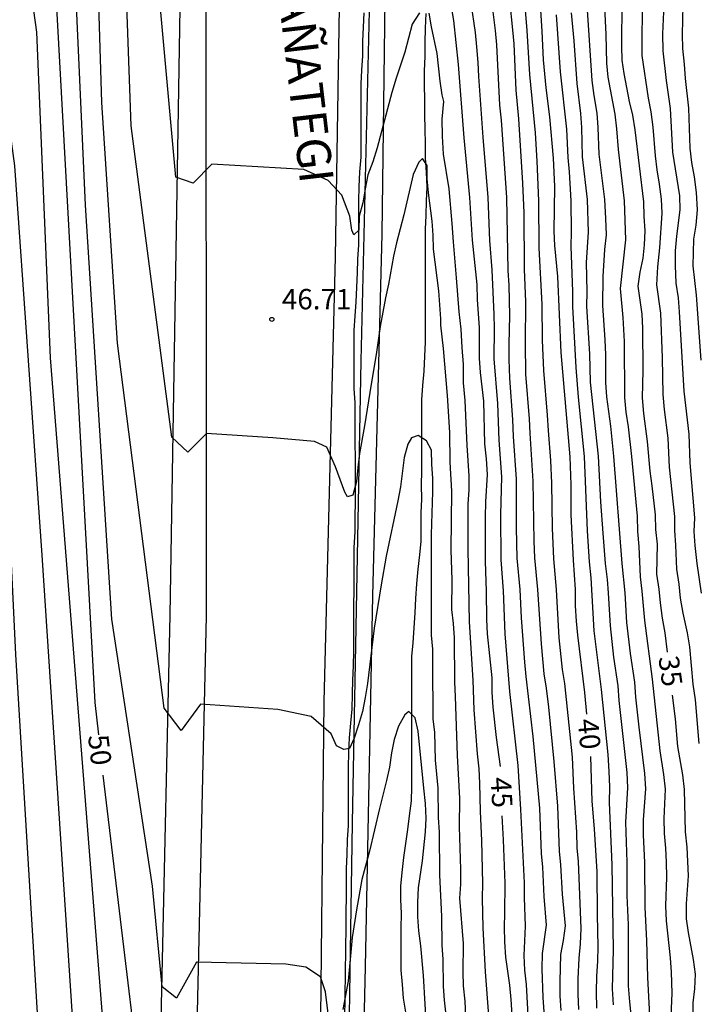
# Model space of a CAD drawing. Units: millimetres. Extents: x 584144 to 584496, y 4794290 to 4794540.
# Drawn here: x 584441 to 584466, y 4794329 to 4794365 of the extents above; entities that cross this region are included whole.
import ezdxf

# ---------------------------------------------------------------- set-up
doc = ezdxf.new("R2010")
doc.units = ezdxf.units.MM
for name, color, linetype in [('020101', 3, 'CABEZA_TALUD'), ('020104', 34, 'Continuous'), ('020204', 9, 'Continuous'), ('020307', 24, 'Continuous'), ('020308', 9, 'Continuous'), ('060111', 9, 'Continuous'), ('060113', 4, 'Continuous'), ('060119', 9, 'Continuous'), ('070101', 9, 'ALAMBRADA'), ('080312', 8, 'Continuous')]:
    doc.layers.add(name, color=color, linetype=linetype)
doc.layers.add('020105', color=24, linetype='Continuous', lineweight=30)
doc.styles.add('ARIAL', font='ARIAL.TTF', dxfattribs={"height": 1})
doc.styles.add('ARIALI', font='ARIALI.TTF', dxfattribs={"height": 1})
doc.linetypes.add('ALAMBRADA', pattern='A,1,[203,DONOSTI.shx,S=0.1,R=0,X=0,Y=0],1', length=2)
doc.linetypes.add('CABEZA_TALUD', pattern='A,0.1,[204,DONOSTI.shx,S=0.15,R=0,X=0,Y=0],0,0.2', length=0.3)

# ---------------------------------------------------------------- blocks, each defined once
blk = doc.blocks.new('COTAPU')
blk.add_circle((0, 0), 0.075)

msp = doc.modelspace()

# ---------------------------------------------------------------- linework, layer by layer
at = {"layer": '020101'}
msp.add_polyline3d([(584455.687, 4794328.216, 50.039), (584455.597, 4794328.726, 49.929), (584455.567, 4794329.226, 49.789), (584455.517, 4794329.756, 49.669), (584455.517, 4794330.306, 49.599), (584455.517, 4794330.806, 49.559), (584455.517, 4794331.306, 49.529), (584455.527, 4794331.846, 49.509), (584455.507, 4794332.356, 49.479), (584455.508, 4794332.856, 49.449), (584455.558, 4794333.356, 49.409), (584455.618, 4794333.906, 49.379), (584455.688, 4794334.416, 49.349), (584455.758, 4794334.936, 49.309), (584455.828, 4794335.436, 49.259), (584455.898, 4794335.996, 49.179), (584455.908, 4794336.496, 49.109), (584455.908, 4794337.016, 49.029), (584455.908, 4794337.556, 48.949), (584455.908, 4794338.086, 48.869), (584455.908, 4794338.616, 48.829), (584455.908, 4794339.126, 48.799), (584455.908, 4794339.666, 48.739), (584455.908, 4794340.226, 48.699), (584455.908, 4794340.786, 48.659), (584455.908, 4794341.306, 48.619), (584455.958, 4794341.806, 48.559), (584455.998, 4794342.356, 48.509), (584456.028, 4794342.916, 48.469), (584456.058, 4794343.436, 48.429), (584456.098, 4794343.976, 48.379), (584456.148, 4794344.516, 48.319), (584456.198, 4794345.046, 48.249), (584456.248, 4794345.556, 48.199), (584456.258, 4794346.086, 48.159), (584456.258, 4794346.596, 48.129), (584456.278, 4794347.096, 48.079), (584456.268, 4794347.626, 48.019), (584456.278, 4794348.126, 47.969), (584456.278, 4794348.646, 47.929), (584456.278, 4794349.186, 47.899), (584456.278, 4794349.726, 47.869), (584456.278, 4794350.226, 47.829), (584456.278, 4794350.756, 47.789), (584456.318, 4794351.286, 47.759), (584456.358, 4794351.806, 47.709), (584456.388, 4794352.356, 47.659), (584456.408, 4794352.876, 47.599), (584456.408, 4794353.425, 47.549), (584456.408, 4794353.925, 47.509), (584456.408, 4794354.475, 47.439), (584456.408, 4794355.005, 47.349), (584456.408, 4794355.505, 47.269), (584456.408, 4794356.005, 47.209), (584456.408, 4794356.515, 47.149), (584456.408, 4794357.035, 47.109), (584456.438, 4794357.545, 47.059), (584456.448, 4794358.075, 47.019), (584456.468, 4794358.585, 46.949), (584456.448, 4794359.125, 46.839), (584456.408, 4794359.665, 46.729), (584456.408, 4794360.185, 46.659), (584456.398, 4794360.705, 46.589), (584456.388, 4794361.255, 46.519), (584456.388, 4794361.795, 46.439), (584456.378, 4794362.355, 46.349), (584456.378, 4794362.865, 46.269), (584456.398, 4794363.395, 46.169), (584456.398, 4794363.915, 46.069), (584456.408, 4794364.435, 45.969), (584456.438, 4794364.975, 45.889)], dxfattribs=at)
at = {"layer": '020104', "flags": 128}
for points, elevation in [([(584457.287, 4794327.106), (584457.107, 4794328.656), (584457.077, 4794329.156), (584457.067, 4794330.166), (584457.027, 4794330.666), (584457.017, 4794331.736), (584456.937, 4794333.266), (584456.928, 4794334.836), (584456.888, 4794335.376), (584456.878, 4794336.456), (584456.778, 4794337.486), (584456.758, 4794338.506), (584456.698, 4794339.016), (584456.688, 4794341.066), (584456.678, 4794341.576), (584456.638, 4794342.096), (584456.628, 4794342.616), (584456.638, 4794344.206), (584456.628, 4794345.796), (584456.678, 4794347.366), (584456.678, 4794347.866), (584456.648, 4794348.376), (584456.638, 4794348.896), (584456.448, 4794349.246), (584456.138, 4794349.436), (584455.898, 4794349.356), (584455.758, 4794349.126), (584455.628, 4794348.626), (584455.488, 4794347.546), (584455.398, 4794347.036), (584454.968, 4794344.996), (584454.778, 4794343.946), (584454.528, 4794342.346), (584454.278, 4794340.306), (584454.188, 4794339.796), (584454.088, 4794339.286), (584453.948, 4794338.786), (584453.788, 4794338.296), (584453.611, 4794337.924), (584453.407, 4794337.88), (584453.135, 4794338.017), (584452.944, 4794338.463), (584452.201, 4794339.101), (584450.979, 4794339.355), (584448.138, 4794339.546), (584447.418, 4794338.586), (584446.798, 4794339.406), (584445.078, 4794352.846), (584444.498, 4794361.696), (584444.069, 4794375.745)], 48), ([(584457.917, 4794327.516), (584457.867, 4794328.616), (584457.807, 4794329.176), (584457.797, 4794329.686), (584457.807, 4794330.736), (584457.677, 4794332.406), (584457.707, 4794332.926), (584457.707, 4794333.466), (584457.667, 4794335.036), (584457.678, 4794336.076), (584457.588, 4794337.666), (584457.518, 4794339.836), (584457.488, 4794340.366), (584457.478, 4794341.996), (584457.438, 4794342.526), (584457.378, 4794343.036), (584457.398, 4794344.126), (584457.358, 4794345.216), (584457.378, 4794347.386), (584457.318, 4794348.456), (584457.308, 4794349.556), (584457.218, 4794350.916), (584457.078, 4794352.645), (584456.978, 4794353.505), (584456.978, 4794353.735), (584456.908, 4794354.765), (584456.708, 4794356.295), (584456.698, 4794356.815), (584456.658, 4794357.335), (584456.518, 4794358.375), (584456.478, 4794358.885), (584456.478, 4794359.385), (584456.308, 4794359.645), (584456.168, 4794359.505), (584455.958, 4794359.055), (584455.618, 4794357.565), (584455.348, 4794356.535), (584455.238, 4794356.045), (584455.048, 4794355.015), (584454.938, 4794354.505), (584454.748, 4794353.456), (584454.598, 4794352.426), (584454.408, 4794351.336), (584454.168, 4794349.796), (584453.978, 4794348.776), (584453.918, 4794348.266), (584453.878, 4794347.746), (584453.738, 4794347.246), (584453.548, 4794347.186), (584453.448, 4794347.356), (584453.096, 4794348.283), (584452.778, 4794349.016), (584452.33, 4794349.216), (584450.789, 4794349.35), (584448.358, 4794349.516), (584447.668, 4794348.826), (584447.078, 4794349.376), (584445.578, 4794360.836), (584445.169, 4794372.465)], 47), ([(584456.188, 4794365.005), (584455.928, 4794364.585), (584455.658, 4794363.555), (584455.338, 4794362.595), (584455.178, 4794362.065), (584454.638, 4794360.035), (584454.478, 4794359.515), (584454.288, 4794359.035), (584454.188, 4794358.525), (584454.108, 4794358.005), (584453.968, 4794357.515), (584453.958, 4794356.995), (584453.778, 4794356.825), (584453.698, 4794357.005), (584453.628, 4794357.515), (584453.339, 4794358.29), (584452.83, 4794358.826), (584451.934, 4794359.233), (584448.548, 4794359.425), (584447.868, 4794358.736), (584447.228, 4794358.956), (584446.119, 4794371.105)], 46), ([(584452.839, 4794328.068), (584452.727, 4794328.958), (584452.551, 4794329.51), (584452.011, 4794329.87), (584451.267, 4794329.984), (584447.988, 4794330.056), (584447.248, 4794328.726), (584446.718, 4794329.146), (584446.368, 4794332.846), (584444.868, 4794342.686), (584443.898, 4794357.926), (584443.379, 4794369.335)], 49), ([(584441.609, 4794367.845), (584442.099, 4794364.295), (584442.598, 4794352.296), (584445.377, 4794317.217), (584445.677, 4794310.757), (584445.937, 4794310.487), (584448.976, 4794310.783), (584451.277, 4794310.839), (584453.631, 4794310.158), (584454.356, 4794309.85), (584455.261, 4794309.578), (584456.007, 4794309.318), (584456.174, 4794309.133), (584456.201, 4794308.775), (584456.037, 4794308.377), (584455.351, 4794307.809), (584455.12, 4794307.541), (584454.677, 4794306.026), (584454.473, 4794305.25), (584454.196, 4794304.419), (584453.317, 4794300.947), (584453.347, 4794293.157), (584453.087, 4794290.177)], 51), ([(584462.057, 4794328.316), (584462.027, 4794328.876), (584462.037, 4794329.436), (584462.067, 4794330.206), (584462.117, 4794330.726), (584462.147, 4794331.296), (584462.047, 4794333.756), (584461.997, 4794334.256), (584461.977, 4794334.836), (584461.867, 4794336.456), (584461.817, 4794337.596), (584461.537, 4794340.316), (584461.458, 4794340.826), (584461.328, 4794341.996), (584461.228, 4794343.766), (584461.138, 4794344.896), (584461.088, 4794346.036), (584461.068, 4794347.686), (584461.028, 4794348.516), (584460.938, 4794349.625), (584460.908, 4794350.195), (584460.768, 4794351.835), (584460.718, 4794352.945), (584460.708, 4794354.265), (584460.598, 4794356.355), (584460.588, 4794358.085), (584460.528, 4794359.535), (584460.458, 4794360.585), (584460.248, 4794362.735), (584460.158, 4794364.345), (584459.988, 4794366.455)], 41), ([(584466.487, 4794338.106), (584466.347, 4794339.716), (584466.267, 4794340.286), (584466.137, 4794341.656), (584466.057, 4794342.176), (584465.897, 4794342.896), (584465.797, 4794343.456), (584465.747, 4794343.966), (584465.657, 4794344.526), (584465.627, 4794345.406), (584465.587, 4794345.946), (584465.588, 4794346.455), (584465.398, 4794348.275), (584465.338, 4794349.345), (584465.208, 4794350.395), (584465.158, 4794350.945), (584465.138, 4794352.295), (584465.068, 4794353.945), (584464.928, 4794354.985), (584464.968, 4794355.655), (584465.038, 4794356.345), (584465.118, 4794357.625), (584465.098, 4794358.145), (584465.028, 4794358.695), (584464.938, 4794359.225), (584464.878, 4794359.735), (584464.788, 4794360.795), (584464.718, 4794361.355), (584464.618, 4794361.855), (584464.388, 4794363.425), (584464.388, 4794364.265), (584464.428, 4794365.895)], 34), ([(584458.078, 4794365.355), (584458.238, 4794364.275), (584458.288, 4794363.745), (584458.338, 4794363.175), (584458.358, 4794362.655), (584458.518, 4794360.425), (584458.708, 4794358.205), (584458.768, 4794356.625), (584458.848, 4794355.535), (584458.928, 4794353.895), (584458.938, 4794353.375), (584458.928, 4794352.265), (584459.068, 4794350.616), (584459.108, 4794349.266), (584459.208, 4794347.916), (584459.168, 4794346.536), (584459.188, 4794344.866), (584459.268, 4794343.726), (584459.328, 4794342.146), (584459.508, 4794340.016), (584459.807, 4794337.296), (584459.907, 4794335.676), (584460.047, 4794332.976), (584460.047, 4794332.436), (584460.077, 4794331.376), (584460.027, 4794330.296), (584460.057, 4794329.756), (584460.117, 4794329.226), (584460.207, 4794327.646)], 44), ([(584458.838, 4794365.435), (584458.978, 4794364.355), (584459.028, 4794363.825), (584459.138, 4794361.605), (584459.198, 4794361.045), (584459.388, 4794358.205), (584459.448, 4794355.515), (584459.478, 4794354.975), (584459.508, 4794353.855), (584459.478, 4794352.805), (584459.478, 4794352.245), (584459.508, 4794351.555), (584459.618, 4794350.026), (584459.638, 4794349.406), (584459.748, 4794347.836), (584459.748, 4794346.046), (584459.778, 4794344.926), (584459.888, 4794343.766), (584459.938, 4794342.726), (584460.058, 4794341.096), (584460.108, 4794340.566), (584460.367, 4794338.366), (584460.607, 4794335.726), (584460.667, 4794334.056), (584460.717, 4794333.556), (584460.767, 4794332.476), (584460.857, 4794331.416), (584460.707, 4794330.366), (584460.697, 4794329.806), (584460.727, 4794328.756), (584460.767, 4794328.226)], 43), ([(584459.498, 4794365.455), (584459.618, 4794364.375), (584459.658, 4794363.855), (584459.738, 4794362.155), (584459.838, 4794361.095), (584459.988, 4794358.735), (584460.028, 4794357.635), (584460.048, 4794355.565), (584460.098, 4794354.365), (584460.078, 4794352.845), (584460.098, 4794351.705), (584460.228, 4794350.056), (584460.248, 4794349.526), (584460.368, 4794347.756), (584460.398, 4794345.546), (584460.428, 4794344.936), (584460.538, 4794343.776), (584460.668, 4794341.776), (584460.768, 4794340.666), (584460.858, 4794340.136), (584460.937, 4794339.446), (584461.137, 4794337.446), (584461.267, 4794335.796), (584461.337, 4794334.136), (584461.387, 4794333.636), (584461.447, 4794332.556), (584461.547, 4794331.386), (584461.477, 4794330.846), (584461.387, 4794330.336), (584461.357, 4794329.336), (584461.357, 4794328.816), (584461.397, 4794328.276)], 42), ([(584464.667, 4794328.086), (584464.597, 4794329.486), (584464.557, 4794330.846), (584464.497, 4794332.066), (584464.487, 4794333.716), (584464.437, 4794334.736), (584464.437, 4794335.296), (584464.527, 4794336.436), (584464.487, 4794336.996), (584464.277, 4794338.706), (584464.157, 4794339.806), (584464.117, 4794340.356), (584463.957, 4794341.416), (584463.827, 4794342.556), (584463.758, 4794343.646), (584463.648, 4794344.726), (584463.348, 4794348.685), (584463.228, 4794349.785), (584463.088, 4794350.865), (584463.048, 4794351.395), (584463.048, 4794352.415), (584463.028, 4794352.965), (584462.938, 4794354.225), (584462.948, 4794355.295), (584463.008, 4794356.285), (584463.068, 4794356.825), (584463.048, 4794357.435), (584463.008, 4794358.135), (584462.798, 4794359.795), (584462.768, 4794360.775), (584462.728, 4794361.305), (584462.618, 4794361.955), (584462.548, 4794362.515), (584462.358, 4794365.285)], 37), ([(584462.988, 4794365.485), (584463.048, 4794364.205), (584463.068, 4794363.145), (584463.128, 4794362.635), (584463.378, 4794361.265), (584463.448, 4794360.735), (584463.498, 4794359.975), (584463.728, 4794358.085), (584463.768, 4794356.645), (584463.578, 4794354.855), (584463.678, 4794353.785), (584463.718, 4794352.905), (584463.738, 4794350.845), (584463.788, 4794350.295), (584463.868, 4794349.765), (584463.988, 4794348.665), (584464.198, 4794346.466), (584464.218, 4794345.906), (584464.268, 4794345.356), (584464.307, 4794344.236), (584464.377, 4794343.706), (584464.477, 4794342.636), (584464.757, 4794340.476), (584465.037, 4794337.836), (584465.177, 4794336.966), (584465.227, 4794336.416), (584465.187, 4794335.336), (584465.197, 4794334.786), (584465.247, 4794334.246), (584465.267, 4794333.736), (584465.277, 4794333.176), (584465.247, 4794332.126), (584465.267, 4794331.576), (584465.417, 4794330.216), (584465.457, 4794329.686), (584465.477, 4794328.906), (584465.447, 4794328.066)], 36), ([(584465.188, 4794365.305), (584465.138, 4794364.225), (584465.148, 4794363.605), (584465.268, 4794362.515), (584465.418, 4794361.475), (584465.508, 4794359.875), (584465.758, 4794358.265), (584465.778, 4794357.745), (584465.648, 4794356.775), (584465.598, 4794356.235), (584465.598, 4794355.695), (584465.628, 4794355.045), (584465.708, 4794354.515), (584465.748, 4794353.995), (584465.918, 4794351.075), (584466.098, 4794349.485), (584466.138, 4794348.435), (584466.307, 4794346.415), (584466.287, 4794345.905), (584466.327, 4794345.386), (584466.397, 4794344.726), (584466.557, 4794343.636)], 33), ([(584466.558, 4794352.215), (584466.388, 4794354.605), (584466.258, 4794355.685), (584466.288, 4794356.665), (584466.378, 4794357.185), (584466.428, 4794357.745), (584466.388, 4794358.385), (584466.318, 4794358.965), (584466.218, 4794359.495), (584466.158, 4794360.015), (584466.098, 4794361.495), (584465.978, 4794362.585), (584465.948, 4794363.115), (584465.888, 4794363.685), (584465.868, 4794364.205), (584465.898, 4794365.285)], 32), ([(584438.089, 4794365.006), (584438.199, 4794364.156), (584438.349, 4794363.376), (584438.559, 4794362.556), (584438.839, 4794361.806), (584439.319, 4794361.206), (584439.889, 4794360.676), (584440.229, 4794359.956), (584440.378, 4794359.206), (584440.428, 4794358.396), (584440.538, 4794357.516), (584440.798, 4794352.436), (584441.318, 4794341.376), (584442.967, 4794314.167), (584443.047, 4794302.847), (584442.087, 4794290.968), (584442.077, 4794290.498), (584442.328, 4794290.178)], 53), ([(584440.369, 4794365.195), (584440.579, 4794364.386), (584440.699, 4794363.636), (584441.288, 4794359.366), (584442.298, 4794345.036), (584444.147, 4794316.877), (584444.247, 4794310.697), (584444.237, 4794302.537), (584444.497, 4794302.197), (584450.337, 4794300.657), (584451.737, 4794299.887), (584451.857, 4794297.927), (584450.377, 4794291.747), (584450.058, 4794290.177)], 52), ([(584458.747, 4794328.086), (584458.617, 4794329.696), (584458.537, 4794331.316), (584458.507, 4794332.406), (584458.527, 4794332.946), (584458.487, 4794334.536), (584458.437, 4794335.596), (584458.418, 4794336.646), (584458.388, 4794337.176), (584458.328, 4794337.726), (584458.208, 4794339.346), (584458.168, 4794340.436), (584458.038, 4794342.586), (584457.978, 4794345.266), (584457.988, 4794346.916), (584458.018, 4794347.446), (584458.018, 4794347.956), (584457.948, 4794349.076), (584457.878, 4794350.726), (584457.808, 4794351.386), (584457.808, 4794352.055), (584457.758, 4794352.675), (584457.728, 4794353.355), (584457.648, 4794353.995), (584457.558, 4794355.245), (584457.438, 4794356.565), (584457.398, 4794357.245), (584457.278, 4794358.525), (584457.078, 4794359.795), (584457.038, 4794360.465), (584457.028, 4794361.085), (584457.088, 4794361.735), (584457.028, 4794361.985), (584456.958, 4794362.485), (584456.848, 4794363.505), (584456.638, 4794364.485), (584456.548, 4794364.995)], 46), ([(584461.218, 4794364.925), (584461.368, 4794362.825), (584461.598, 4794360.715), (584461.648, 4794359.675), (584461.698, 4794359.145), (584461.758, 4794358.075), (584461.768, 4794356.945), (584461.758, 4794356.395), (584461.828, 4794354.745), (584461.828, 4794354.185), (584461.948, 4794351.945), (584462.028, 4794350.855), (584462.248, 4794348.665), (584462.358, 4794345.926), (584462.438, 4794344.786), (584462.498, 4794344.206), (584462.608, 4794342.256), (584462.877, 4794340.096), (584463.117, 4794337.696), (584463.157, 4794337.076), (584463.187, 4794336.506), (584463.167, 4794335.936), (584463.267, 4794333.636), (584463.317, 4794330.506), (584463.287, 4794329.066), (584463.317, 4794328.476)], 39), ([(584461.778, 4794365.005), (584461.868, 4794363.975), (584461.978, 4794362.405), (584462.118, 4794361.295), (584462.158, 4794360.775), (584462.178, 4794359.695), (584462.358, 4794358.135), (584462.398, 4794356.925), (584462.328, 4794355.815), (584462.348, 4794354.745), (584462.338, 4794354.185), (584462.448, 4794352.445), (584462.468, 4794351.405), (584462.768, 4794348.685), (584462.858, 4794346.996), (584462.938, 4794345.846), (584463.028, 4794344.726), (584463.098, 4794344.146), (584463.138, 4794343.646), (584463.207, 4794342.436), (584463.327, 4794341.286), (584463.487, 4794340.226), (584463.527, 4794339.686), (584463.817, 4794337.036), (584463.847, 4794336.466), (584463.777, 4794335.206), (584463.817, 4794333.736), (584463.827, 4794332.506), (584463.867, 4794331.426), (584463.877, 4794329.186), (584463.917, 4794328.596), (584464.027, 4794327.506)], 38), ([(584456.457, 4794327.456), (584456.337, 4794329.566), (584456.237, 4794330.656), (584456.167, 4794331.206), (584456.127, 4794331.726), (584456.127, 4794332.266), (584456.157, 4794332.786), (584456.298, 4794333.786), (584456.418, 4794334.856), (584456.438, 4794335.356), (584456.418, 4794335.896), (584456.348, 4794336.456), (584456.148, 4794338.556), (584456.038, 4794339.046), (584455.798, 4794339.276), (584455.648, 4794339.156), (584455.418, 4794338.736), (584455.258, 4794338.246), (584455.158, 4794337.756), (584455.088, 4794337.226), (584454.978, 4794336.736), (584454.718, 4794335.706), (584454.348, 4794334.136), (584454.068, 4794333.096), (584453.868, 4794331.976), (584453.718, 4794330.966), (584453.567, 4794329.356), (584453.367, 4794328.306)], 49)]:
    msp.add_lwpolyline(points, dxfattribs=dict(at, elevation=elevation))
at = {"layer": '020105', "flags": 128}
for points, elevation in [([(584442.529, 4794370.775), (584444.238, 4794339.606), (584444.378, 4794338.426)], 50), ([(584457.178, 4794366.315), (584457.438, 4794364.715), (584457.618, 4794363.105), (584457.818, 4794360.405), (584458.028, 4794358.205), (584458.128, 4794356.635), (584458.298, 4794355.005), (584458.318, 4794354.435), (584458.388, 4794353.415), (584458.388, 4794352.285), (584458.428, 4794351.755), (584458.548, 4794350.706), (584458.588, 4794349.136), (584458.648, 4794348.586), (584458.688, 4794348.006), (584458.618, 4794346.996), (584458.608, 4794346.436), (584458.608, 4794344.806), (584458.648, 4794343.706), (584458.658, 4794342.666), (584458.688, 4794342.146), (584458.848, 4794340.516), (584458.848, 4794339.996), (584458.888, 4794339.446), (584459.008, 4794338.326), (584459.157, 4794337.258)], 45), ([(584462.354, 4794339.184), (584462.277, 4794339.976), (584462.018, 4794342.096), (584461.968, 4794342.606), (584461.938, 4794343.176), (584461.928, 4794343.766), (584461.858, 4794344.856), (584461.778, 4794346.526), (584461.768, 4794347.626), (584461.738, 4794348.656), (584461.408, 4794352.495), (584461.278, 4794355.295), (584461.178, 4794356.435), (584461.148, 4794356.965), (584461.168, 4794358.605), (584461.128, 4794359.655), (584460.988, 4794361.175), (584460.858, 4794362.235), (584460.758, 4794363.275), (584460.708, 4794364.325), (584460.608, 4794365.885)], 40), ([(584465.315, 4794341.462), (584465.237, 4794342.176), (584465.137, 4794342.716), (584465.057, 4794343.276), (584465.017, 4794343.786), (584464.927, 4794344.336), (584464.948, 4794345.436), (584464.888, 4794345.986), (584464.878, 4794346.516), (584464.758, 4794347.585), (584464.678, 4794348.125), (584464.578, 4794349.225), (584464.448, 4794350.255), (584464.398, 4794350.825), (584464.418, 4794351.835), (584464.408, 4794353.395), (584464.388, 4794353.905), (584464.238, 4794354.935), (584464.308, 4794355.455), (584464.418, 4794355.965), (584464.478, 4794356.465), (584464.498, 4794356.975), (584464.458, 4794357.515), (584464.448, 4794358.045), (584464.128, 4794360.695), (584464.038, 4794361.235), (584463.918, 4794361.735), (584463.718, 4794362.765), (584463.648, 4794363.265), (584463.638, 4794363.765), (584463.648, 4794365.425)], 35), ([(584465.494, 4794339.876), (584465.597, 4794339.016), (584465.687, 4794337.996), (584465.877, 4794336.946), (584465.937, 4794336.406), (584465.967, 4794334.846), (584466.027, 4794334.286), (584466.077, 4794333.226), (584466.007, 4794332.196), (584466.007, 4794331.646), (584466.077, 4794331.146), (584466.267, 4794330.146), (584466.337, 4794329.606), (584466.317, 4794329.076), (584466.247, 4794328.556), (584466.267, 4794326.996)], 35), ([(584462.717, 4794328.356), (584462.707, 4794328.956), (584462.717, 4794329.536), (584462.757, 4794330.086), (584462.767, 4794330.626), (584462.737, 4794331.796), (584462.727, 4794333.376), (584462.637, 4794334.956), (584462.547, 4794335.976), (584462.502, 4794337.618)], 40), ([(584446.547, 4794320.317), (584444.548, 4794336.936)], 50), ([(584459.607, 4794328.106), (584459.567, 4794328.676), (584459.517, 4794329.206), (584459.367, 4794330.236), (584459.327, 4794330.796), (584459.317, 4794331.346), (584459.337, 4794331.856), (584459.347, 4794332.966), (584459.287, 4794334.556), (584459.233, 4794335.436)], 45)]:
    msp.add_lwpolyline(points, dxfattribs=dict(at, elevation=elevation))
at = {"layer": '060111'}
for points in [[(584452.527, 4794324.536, 49.359), (584452.688, 4794339.646, 47.799), (584453.098, 4794356.005, 46.139), (584453.378, 4794373.655, 44.299)], [(584448.329, 4794370.405, 44.809), (584448.338, 4794342.806, 47.619), (584447.717, 4794315.227, 50.529), (584447.487, 4794311.757, 50.819), (584446.977, 4794307.737, 51.309), (584445.907, 4794302.587, 51.889), (584445.197, 4794299.617, 52.339)]]:
    msp.add_polyline3d(points, dxfattribs=at)
at = {"layer": '060113'}
for points in [[(584447.459, 4794370.415, 44.769), (584447.008, 4794342.826, 47.619), (584446.387, 4794315.247, 50.529)], [(584454.148, 4794365.005, 45.279), (584454.118, 4794364.475, 45.349), (584454.098, 4794363.955, 45.399), (584454.088, 4794363.415, 45.479), (584454.058, 4794362.895, 45.549), (584454.028, 4794362.385, 45.639), (584454.028, 4794361.865, 45.709), (584454.028, 4794361.305, 45.779), (584454.028, 4794360.765, 45.839), (584454.028, 4794360.255, 45.889), (584454.028, 4794359.685, 45.959), (584453.988, 4794359.145, 46.039), (584453.958, 4794358.595, 46.109), (584453.948, 4794358.075, 46.199), (584453.948, 4794357.515, 46.229), (584453.948, 4794356.975, 46.249), (584453.948, 4794356.455, 46.259), (584453.908, 4794355.935, 46.259), (584453.898, 4794355.435, 46.259), (584453.878, 4794354.905, 46.259), (584453.848, 4794354.356, 46.259), (584453.808, 4794353.846, 46.279), (584453.778, 4794353.306, 46.329), (584453.778, 4794352.756, 46.379), (584453.778, 4794352.256, 46.429), (584453.778, 4794351.716, 46.499), (584453.778, 4794351.156, 46.559), (584453.808, 4794350.656, 46.609), (584453.808, 4794350.146, 46.659), (584453.808, 4794349.646, 46.699), (584453.808, 4794349.146, 46.739), (584453.828, 4794348.636, 46.809), (584453.828, 4794348.106, 46.869), (584453.828, 4794347.606, 46.919), (584453.828, 4794347.016, 46.979), (584453.818, 4794346.436, 47.019), (584453.818, 4794345.906, 47.049), (584453.778, 4794345.306, 47.099), (584453.778, 4794344.726, 47.149), (584453.778, 4794344.226, 47.199), (584453.778, 4794343.726, 47.239), (584453.768, 4794343.216, 47.299), (584453.758, 4794342.656, 47.349), (584453.758, 4794342.046, 47.429), (584453.758, 4794341.496, 47.499), (584453.748, 4794340.966, 47.569), (584453.728, 4794340.436, 47.639), (584453.718, 4794339.936, 47.699), (584453.698, 4794339.366, 47.769), (584453.658, 4794338.846, 47.819), (584453.608, 4794338.306, 47.889), (584453.578, 4794337.766, 47.949), (584453.568, 4794337.226, 48.029), (584453.568, 4794336.686, 48.089), (584453.568, 4794336.166, 48.169), (584453.568, 4794335.626, 48.239), (584453.568, 4794335.086, 48.309), (584453.528, 4794334.556, 48.379), (584453.518, 4794334.016, 48.449), (584453.498, 4794333.506, 48.529), (584453.488, 4794332.976, 48.589), (584453.488, 4794332.436, 48.649), (584453.478, 4794331.926, 48.699), (584453.478, 4794331.376, 48.749), (584453.367, 4794323.646, 49.449)]]:
    msp.add_polyline3d(points, dxfattribs=at)
at = {"layer": '060119'}
msp.add_polyline3d([(584454.408, 4794368.175, 44.919), (584454.028, 4794352.186, 46.629), (584453.718, 4794335.186, 48.389), (584453.507, 4794321.806, 49.849), (584453.367, 4794317.097, 50.289), (584453.347, 4794316.577, 50.319), (584453.307, 4794316.057, 50.389), (584453.267, 4794315.537, 50.459), (584453.223, 4794315.044, 50.52)], dxfattribs=at)
at = {"layer": '070101'}
msp.add_polyline3d([(584454.998, 4794372.225, 44.809), (584454.808, 4794356.855, 46.499), (584454.468, 4794343.536, 47.589), (584454.197, 4794329.886, 49.069), (584454.027, 4794323.016, 49.779), (584453.967, 4794312.807, 50.829), (584454.467, 4794311.827, 51.029), (584455.827, 4794307.477, 50.659), (584456.137, 4794299.787, 47.289), (584456.967, 4794293.847, 46.799)], dxfattribs=at)

# ---------------------------------------------------------------- block references
at = {"layer": '020204', "rotation": 359.9987685839998}
msp.add_blockref('COTAPU', (584450.758, 4794353.716, 46.71), dxfattribs=at)

# ---------------------------------------------------------------- texts
at = {"layer": '020307', "style": 'ARIALI'}
for s, rotation, p in [('35', 278.1288, (584464.979, 4794341.276, 34.999)), ('40', 275.1888, (584462.015, 4794338.984, 39.999)), ('50', 276.8188, (584443.988, 4794338.386, 49.999)), ('45', 273.3288, (584458.807, 4794336.846, 44.999))]:
    msp.add_text(s, height=0.75, rotation=rotation, dxfattribs=at).set_placement(p)
at = {"layer": '020308', "style": 'ARIAL'}
msp.add_text('46.71', height=0.75, rotation=359.9988, dxfattribs=at).set_placement((584451.128, 4794354.086, 46.709))
at = {"layer": '080312', "style": 'ARIALI'}
msp.add_text('LARRAÑATEGI', height=1.24996, rotation=276.6388, dxfattribs=at).set_placement((584450.518, 4794369.735))

doc.saveas('drawing.dxf')
